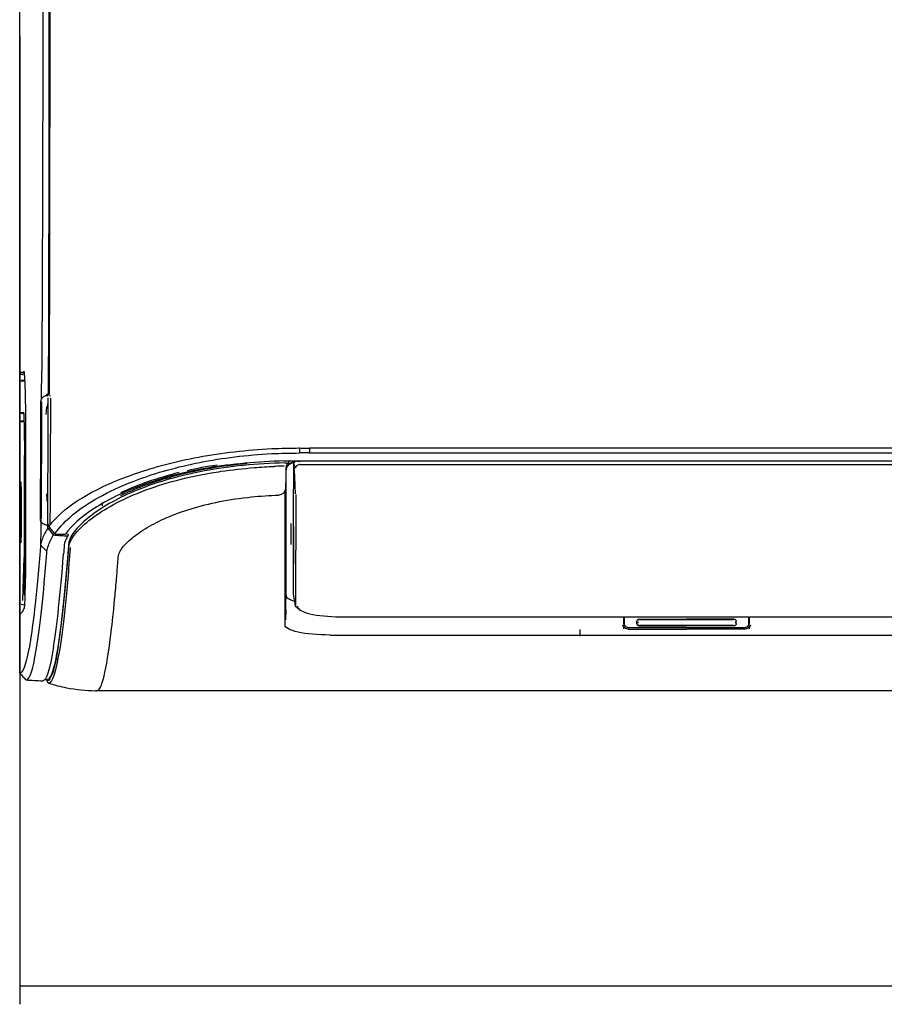
# Model space of a CAD drawing. Units: millimetres. Extents: x 135 to 1035, y 61 to 732.
# Drawn here: x 346 to 442, y 342 to 451 of the extents above; entities that cross this region are included whole.
import ezdxf

# ---------------------------------------------------------------- set-up
doc = ezdxf.new("R2010")
doc.units = ezdxf.units.MM
doc.layers.add('1', color=7, linetype='CONTINUOUS', true_color=0xffffff)
doc.styles.add('kanji', font='simplex.shx', dxfattribs={"bigfont": 'bigfont'})
doc.dimstyles.get("Standard").update_dxf_attribs({"dimtxt": 0.18, "dimasz": 0.18, "dimexe": 0.18, "dimexo": 0.0625, "dimgap": 0.09, "dimtad": 0, "dimtih": 1, "dimtoh": 1, "dimdec": 4, "dimzin": 0, "dimdsep": 46, "dimtxsty": 'Standard', "dimcen": 0.09, "dimadec": 0, "dimazin": 0, "dimtfac": 1, "dimtdec": 4, "dimtofl": 0, "dimtmove": 0, "dimatfit": 3, "dimfxl": 1, "dimtolj": 1, "dimtzin": 0, "dimarcsym": 0})

# ---------------------------------------------------------------- blocks, each defined once
blk = doc.blocks.new('DimnDraft3D1')
at = {"layer": '1', "color": 152, "linetype": 'Continuous'}
for p, q in [((346.21, 449.62), (346.21, 342.49)), ((793.71, 401.21), (793.71, 342.49))]:
    blk.add_line(p, q, dxfattribs=at)
at = {"layer": '1', "color": 27, "linetype": 'Continuous'}
blk.add_line((793.71, 344.49), (346.21, 344.49), dxfattribs=at)
for points in [[(346.21, 344.49), (349.71, 344.95), (349.71, 344.02), (346.21, 344.49)], [(793.71, 344.49), (790.21, 344.02), (790.21, 344.95), (793.71, 344.49)]]:
    blk.add_solid(points, dxfattribs=at)
at = {"layer": '1', "color": 23, "linetype": 'Continuous', "insert": (566.71, 344.41), "char_height": 3.5, "attachment_point": 7, "line_spacing_factor": 0.903614, "style": 'kanji'}
blk.add_mtext('\\W01.000;895 ', dxfattribs=at)

msp = doc.modelspace()

# ---------------------------------------------------------------- linework, layer by layer
at = {"layer": '1', "color": 252, "linetype": 'Continuous'}
for p, q in [((346.207, 379.131), (346.207, 520.107)), ((346.232, 412.187), (346.232, 411.736)), ((346.729, 412.114), (346.308, 412.187)), ((346.699, 412.432), (346.309, 412.432)), ((346.365, 412.41), (346.695, 412.353)), ((346.239, 411.491), (346.734, 411.491)), ((346.746, 411.579), (346.365, 411.513)), ((349.319, 409.829), (349.022, 409.829)), ((349.508, 409.892), (349.602, 409.786)), ((348.778, 409.656), (348.762, 409.675)), ((346.232, 407.711), (346.232, 407.212)), ((346.63, 407.932), (346.239, 407.932)), ((346.365, 407.91), (346.746, 407.844)), ((346.239, 406.991), (346.668, 406.991)), ((346.746, 407.079), (346.365, 407.013)), ((346.83, 405.213), (346.83, 393.622)), ((346.855, 393.622), (346.855, 405.112)), ((346.858, 405.112), (346.858, 393.622)), ((346.858, 405.112), (346.858, 405.112)), ((378.266, 403.517), (569.957, 403.517)), ((569.957, 404.037), (378.295, 404.037)), ((346.699, 403.212), (346.699, 391.944)), ((346.724, 390.975), (346.724, 403.212)), ((346.727, 403.212), (346.727, 390.975)), ((346.727, 403.212), (346.727, 403.212)), ((375.818, 402.375), (375.813, 402.359)), ((376.567, 402.284), (376.614, 402.007)), ((377.27, 402.224), (743.673, 402.224)), ((346.334, 400.182), (346.309, 400.182)), ((375.627, 400.191), (375.616, 399.4)), ((346.232, 399.937), (346.232, 399.712)), ((375.726, 398.606), (375.726, 399.904)), ((376.771, 398.896), (376.753, 386.629)), ((346.351, 397.962), (346.351, 395.914)), ((346.37, 395.914), (346.37, 397.962)), ((346.373, 397.962), (346.373, 395.914)), ((346.373, 397.962), (346.373, 397.962)), ((346.373, 395.914), (346.373, 395.914)), ((348.908, 395.612), (348.883, 395.606)), ((349.124, 395.541), (349.24, 395.541)), ((349.148, 395.513), (349.428, 395.541)), ((349.955, 394.433), (349.381, 395.139)), ((346.232, 394.164), (346.232, 393.938)), ((346.858, 393.622), (346.858, 393.622)), ((349.961, 394.441), (351.54, 394.326)), ((351.633, 393.275), (351.633, 393.45)), ((348.522, 393.309), (348.508, 393.131)), ((346.564, 387.214), (346.699, 391.944)), ((346.727, 390.975), (346.727, 390.975)), ((346.232, 386.552), (346.242, 386.879)), ((346.242, 386.879), (346.284, 386.923)), ((346.528, 387.176), (346.564, 387.214)), ((346.232, 386.552), (346.232, 386.088)), ((346.242, 385.738), (346.232, 386.088)), ((346.365, 386.764), (346.746, 386.699)), ((375.687, 386.189), (375.647, 385.046)), ((381.663, 385.376), (381.663, 385.384)), ((413.093, 384.525), (413.093, 385.378)), ((413.15, 384.669), (413.149, 385.376)), ((414.544, 384.62), (414.544, 384.877)), ((414.616, 385.052), (414.67, 384.997)), ((414.632, 384.826), (414.632, 384.672)), ((414.79, 385.124), (420.037, 385.124)), ((425.233, 385.035), (414.842, 385.035)), ((425.285, 385.124), (420.037, 385.124)), ((425.404, 384.997), (425.459, 385.052)), ((425.443, 384.826), (425.443, 384.672)), ((425.531, 384.62), (425.531, 384.877)), ((426.926, 385.376), (426.925, 384.669)), ((426.945, 384.766), (426.946, 385.376)), ((426.982, 385.378), (426.981, 384.525)), ((408.207, 383.969), (408.207, 383.235)), ((413.097, 384.037), (413.173, 384.561)), ((413.561, 384.019), (420.037, 384.019)), ((426.426, 384.167), (413.649, 384.167)), ((414.67, 384.5), (414.616, 384.445)), ((414.79, 384.374), (420.037, 384.374)), ((414.842, 384.462), (425.233, 384.462)), ((425.285, 384.374), (420.037, 384.374)), ((426.514, 384.019), (420.037, 384.019)), ((425.459, 384.445), (425.404, 384.5)), ((426.901, 384.561), (426.978, 384.037)), ((380.573, 383.36), (408.207, 383.36)), ((408.207, 383.36), (565.708, 383.36)), ((348.995, 378.442), (349.255, 378.442)), ((349.255, 378.273), (349.255, 378.442)), ((358.707, 377.193), (354.757, 377.193)), ((782.331, 377.193), (358.707, 377.193)), ((358.707, 377.193), (358.707, 377.193))]:
    msp.add_line(p, q, dxfattribs=at)
at = {"layer": '1', "color": 252, "linetype": 'Continuous', "extrusion": (7.70372e-33, 6.12303e-17, -1)}
msp.add_ellipse((346.392, 412.152), major_axis=(-0.034, 0.259), ratio=0.304874, start_param=4.8897868, end_param=6.3735306, dxfattribs=at)
at = {"layer": '1', "color": 252, "linetype": 'Continuous', "extrusion": (-4.81482e-35, 6.12303e-17, -1)}
msp.add_ellipse((346.24, 411.745), major_axis=(0.001, 0.254), ratio=0.0296531, start_param=3.1366509, end_param=4.6775175, dxfattribs=at)
at = {"layer": '1', "color": 252, "linetype": 'Continuous', "extrusion": (4.81482e-35, 6.12303e-17, -1)}
for centre, major_axis, start_param, end_param in [((346.24, 407.678), (-0.001, 0.254), 4.8408556, 6.3021069), ((346.24, 407.245), (0.001, 0.254), 3.1366509, 4.5839211)]:
    msp.add_ellipse(centre, major_axis=major_axis, ratio=0.0296531, start_param=start_param, end_param=end_param, dxfattribs=at)
at = {"layer": '1', "color": 252, "linetype": 'Continuous'}
for centre, major_axis, ratio, start_param, end_param in [((378.266, 403.68), (0, -0.2), 0.0001104, 5.3943494, 5.8575369), ((378.295, 404.127), (0, -0.2), 0.0000693, 0.8888436, 1.3520303), ((376.77, 402.264), (0.25, -0.003), 0.9256161, 3.1416141, 3.3322533), ((376.757, 401.242), (0.25, -0.003), 0.9256161, 3.1415363, 3.3322533), ((426.445, 384.768), (0.073, -0.499), 0.992389, 1.1273089, 1.423743)]:
    msp.add_ellipse(centre, major_axis=major_axis, ratio=ratio, start_param=start_param, end_param=end_param, dxfattribs=at)
at = {"layer": '1', "color": 252, "linetype": 'Continuous', "extrusion": (-4.70198e-38, 6.12303e-17, -1)}
for centre, major_axis, ratio, start_param, end_param in [((346.242, 399.712), (0, 0.4), 0.0302265, 3.1415927, 4.7123896), ((346.312, 395.914), (0, 1.35), 0.0261859, 1.5707964, 3.1415927)]:
    msp.add_ellipse(centre, major_axis=major_axis, ratio=ratio, start_param=start_param, end_param=end_param, dxfattribs=at)
at = {"layer": '1', "color": 252, "linetype": 'Continuous', "extrusion": (2.35099e-38, 6.12303e-17, -1)}
msp.add_ellipse((346.312, 397.962), major_axis=(0, 1.35), ratio=0.0261859, start_param=0.0000001, end_param=1.5707964, dxfattribs=at)
at = {"layer": '1', "color": 252, "linetype": 'Continuous', "extrusion": (-7.05297e-38, 6.12303e-17, -1)}
msp.add_ellipse((346.242, 394.164), major_axis=(0, 0.4), ratio=0.0302265, start_param=4.7123896, end_param=6.2831854, dxfattribs=at)
at = {"layer": '1', "color": 252, "linetype": 'Continuous', "extrusion": (1.2326e-32, 6.12303e-17, -1)}
msp.add_ellipse((414.798, 384.87), major_axis=(-0.182, 0.182), ratio=0.9702875, start_param=5.5128663, end_param=7.0535043, dxfattribs=at)
at = {"layer": '1', "color": 252, "linetype": 'Continuous', "extrusion": (-1.84889e-32, 6.12303e-17, -1)}
msp.add_ellipse((425.277, 384.87), major_axis=(0.182, 0.182), ratio=0.9702875, start_param=5.5128666, end_param=7.0535043, dxfattribs=at)
at = {"layer": '1', "color": 252, "linetype": 'Continuous', "extrusion": (-6.16298e-33, 6.12303e-17, -1)}
for centre, major_axis, start_param, end_param in [((414.798, 384.627), (0.182, 0.182), 2.3712736, 3.9119117), ((425.277, 384.627), (-0.182, 0.182), 2.3712737, 3.9119115)]:
    msp.add_ellipse(centre, major_axis=major_axis, ratio=0.9702875, start_param=start_param, end_param=end_param, dxfattribs=at)
at = {"layer": '1', "color": 252, "linetype": 'Continuous'}
for points, knots in [([(349.401, 410.069), (349.407, 411.759), (349.413, 413.454), (349.441, 422.21), (349.457, 429.352), (349.475, 443.701), (349.477, 450.889), (349.464, 472.491), (349.43, 486.988), (349.338, 508.228), (349.31, 515.187), (349.255, 522.1)], [0, 0, 0, 0, 0.0460599, 0.0460599, 0.237468, 0.237468, 0.428876, 0.428876, 0.8116921, 0.8116921, 1, 1, 1, 1]), ([(349.499, 410.613), (349.532, 419.729), (349.552, 428.932), (349.571, 447.511), (349.569, 456.851), (349.544, 475.51), (349.52, 484.87), (349.451, 503.439), (349.405, 512.659), (349.346, 521.815)], [0, 0, 0, 0, 0.25, 0.25, 0.5, 0.5, 0.75, 0.75, 1, 1, 1, 1]), ([(348.674, 517.508), (348.686, 515.35), (348.709, 511.173), (348.738, 504.921), (348.76, 498.367), (348.775, 493.083), (348.783, 489.53), (348.786, 487.889), (348.786, 486.463), (348.787, 484.255), (348.789, 481.503), (348.791, 477.126), (348.792, 471.643), (348.792, 466.195), (348.791, 461.775), (348.79, 459.07), (348.789, 456.822), (348.789, 455.413), (348.786, 453.78), (348.778, 450.602), (348.765, 445.424), (348.748, 439.4), (348.733, 434.062), (348.719, 429.666), (348.713, 426.529), (348.705, 424.557), (348.702, 423.664), (348.7, 422.829), (348.692, 421.184), (348.68, 418.793), (348.664, 415.616), (348.653, 413.577), (348.647, 412.558)], [0, 0, 0, 0, 0.0625988, 0.1211589, 0.1798619, 0.250285, 0.2720011, 0.281112, 0.2970026, 0.3124989, 0.3438636, 0.3751638, 0.4368133, 0.4995811, 0.5298604, 0.5623357, 0.5763906, 0.5937056, 0.6023251, 0.6228643, 0.684236, 0.7499028, 0.7947801, 0.8367214, 0.8757004, 0.884329, 0.8933727, 0.9013437, 0.9081831, 0.9408801, 0.9704483, 1, 1, 1, 1]), ([(346.663, 412.558), (346.715, 412.558), (346.765, 411.753), (346.837, 409.008), (346.858, 407.08), (346.858, 405.112)], [0, 0, 0, 0, 0.5, 0.5, 1, 1, 1, 1]), ([(348.564, 409.19), (348.564, 409.269), (348.579, 409.35), (348.633, 409.499), (348.674, 409.571), (348.776, 409.694), (348.838, 409.748), (348.977, 409.834), (349.055, 409.866), (349.178, 409.895), (349.221, 409.901), (349.264, 409.904)], [0, 0, 0, 0, 0.2200343, 0.2200343, 0.4401128, 0.4401128, 0.6598879, 0.6598879, 0.8837606, 0.8837606, 1, 1, 1, 1]), ([(349.353, 410.09), (349.35, 410.087), (349.348, 410.085), (349.255, 410.015), (349.174, 409.947), (349.1, 409.879)], [0, 0, 0, 0, 0.0319724, 0.0319724, 1, 1, 1, 1]), ([(349.264, 409.904), (349.285, 409.905), (349.305, 409.909), (349.352, 409.924), (349.379, 409.937), (349.401, 409.954)], [0, 0, 0, 0, 0.4203411, 0.4203411, 1, 1, 1, 1]), ([(349.401, 409.954), (349.423, 409.97), (349.442, 409.99), (349.472, 410.034), (349.484, 410.059), (349.495, 410.104), (349.497, 410.123), (349.497, 410.142)], [0, 0, 0, 0, 0.3690456, 0.3690456, 0.7385429, 0.7385429, 1, 1, 1, 1]), ([(349.15, 407.774), (349.156, 407.929), (349.166, 408.245), (349.245, 408.672), (349.325, 408.916), (349.372, 409.027)], [0, 0, 0, 0, 0.323516, 0.6584794, 1, 1, 1, 1]), ([(346.6, 408.058), (346.634, 408.058), (346.667, 407.531), (346.713, 405.747), (346.727, 404.492), (346.727, 403.212)], [0, 0, 0, 0, 0.5, 0.5, 1, 1, 1, 1]), ([(349.725, 395.727), (349.847, 395.881), (349.979, 396.036), (351.801, 397.981), (354.851, 399.788), (361.093, 401.947), (363.459, 402.576), (368.57, 403.529), (371.337, 403.854), (375.151, 404.037), (376.169, 404.053), (377.188, 404.059)], [0, 0, 0, 0, 0.0381387, 0.0381387, 0.4791936, 0.4791936, 0.6997211, 0.6997211, 0.9202485, 0.9202485, 1, 1, 1, 1]), ([(352.363, 396.894), (354.039, 398.211), (356.381, 399.484), (361.331, 401.315), (363.636, 401.969), (368.64, 402.958), (371.354, 403.293), (375.135, 403.482), (376.161, 403.499), (377.188, 403.505)], [0, 0, 0, 0, 0.3800764, 0.3800764, 0.6419162, 0.6419162, 0.9037561, 0.9037561, 1, 1, 1, 1]), ([(377.188, 404.061), (377.405, 404.051), (377.622, 404.045), (377.991, 404.038), (378.143, 404.036), (378.295, 404.035)], [0, 0, 0, 0, 0.5884491, 0.5884491, 1, 1, 1, 1]), ([(378.267, 403.517), (378.252, 403.517), (378.236, 403.517), (377.877, 403.517), (377.532, 403.514), (377.188, 403.507)], [0, 0, 0, 0, 0.0432724, 0.0432724, 1, 1, 1, 1]), ([(375.464, 402.626), (372.54, 402.541), (369.708, 402.298), (364.317, 401.37), (361.898, 400.72), (357.653, 399.169), (355.896, 398.287), (353.026, 396.437), (351.943, 395.49), (351.283, 394.532)], [0, 0, 0, 0, 0.25, 0.25, 0.5, 0.5, 0.75, 0.75, 1, 1, 1, 1]), ([(375.564, 402.403), (372.473, 402.331), (369.457, 402.043), (365.269, 401.265), (363.959, 400.956), (361.498, 400.251), (360.339, 399.851), (357.192, 398.576), (355.481, 397.614), (353.531, 396.145), (352.982, 395.65), (352.109, 394.652), (351.773, 394.147), (351.662, 393.647)], [0, 0, 0, 0, 0.25, 0.25, 0.375, 0.375, 0.5, 0.5, 0.75, 0.75, 0.875, 0.875, 1, 1, 1, 1]), ([(371.391, 402.324), (371.216, 402.308), (369.663, 402.162), (366.802, 401.765), (363.724, 401.069), (361.479, 400.406), (359.962, 399.879), (358.582, 399.33), (357.778, 398.953), (357.371, 398.762)], [0, 0, 0, 0, 0.0315297, 0.27972, 0.5275463, 0.650156, 0.7736295, 0.885665, 1, 1, 1, 1]), ([(375.564, 402.403), (375.607, 402.404), (375.65, 402.403), (375.713, 402.395), (375.735, 402.391), (375.774, 402.38), (375.791, 402.373), (375.806, 402.364), (375.807, 402.363), (375.809, 402.362)], [0, 0, 0, 0, 0.4558107, 0.4558107, 0.7086972, 0.7086972, 0.9647745, 0.9647745, 1, 1, 1, 1]), ([(376.112, 402.616), (375.91, 402.465), (375.81, 402.287), (375.679, 401.946), (375.656, 401.782), (375.655, 401.625)], [0, 0, 0, 0, 0.5, 0.5, 1, 1, 1, 1]), ([(376.662, 402.511), (376.551, 402.511), (376.438, 402.492), (376.227, 402.418), (376.127, 402.363), (375.952, 402.226), (375.876, 402.141), (375.757, 401.954), (375.713, 401.849), (375.675, 401.684), (375.667, 401.626), (375.664, 401.564), (375.664, 401.561), (375.664, 401.557)], [0, 0, 0, 0, 0.2191566, 0.2191566, 0.4382873, 0.4382873, 0.6578235, 0.6578235, 0.878177, 0.878177, 0.992979, 0.992979, 1, 1, 1, 1]), ([(376.664, 402.444), (376.555, 402.444), (376.444, 402.425), (376.238, 402.353), (376.141, 402.298), (375.969, 402.162), (375.893, 402.078), (375.771, 401.889), (375.725, 401.781), (375.679, 401.598), (375.668, 401.523), (375.665, 401.448)], [0, 0, 0, 0, 0.2108908, 0.2108908, 0.4215924, 0.4215924, 0.6352624, 0.6352624, 0.8558616, 0.8558616, 1, 1, 1, 1]), ([(375.863, 402.348), (375.862, 402.348), (375.862, 402.348), (375.858, 402.345), (375.851, 402.344), (375.833, 402.348), (375.821, 402.353), (375.809, 402.362)], [0, 0, 0, 0, 0.016418, 0.016418, 0.4890791, 0.4890791, 1, 1, 1, 1]), ([(376.033, 402.67), (376.034, 402.652), (376.026, 402.634), (376.006, 402.596), (375.995, 402.576), (375.982, 402.556)], [0, 0, 0, 0, 0.4708723, 0.4708723, 1, 1, 1, 1]), ([(376.881, 402.593), (376.822, 402.595), (376.731, 402.575), (376.61, 402.5), (376.537, 402.395), (376.523, 402.32), (376.523, 402.281)], [0, 0, 0, 0, 0.3432161, 0.5746964, 0.7983822, 1, 1, 1, 1]), ([(376.525, 402.233), (376.525, 402.233), (376.525, 402.233), (376.525, 402.23), (376.525, 402.227), (376.524, 402.223)], [0, 0, 0, 0, 0.0840934, 0.0840934, 1, 1, 1, 1]), ([(377.27, 402.223), (377.212, 402.222), (377.153, 402.214), (377.038, 402.186), (376.981, 402.163), (376.88, 402.107), (376.835, 402.074), (376.741, 401.983), (376.699, 401.921), (376.661, 401.833), (376.652, 401.808), (376.645, 401.782)], [0, 0, 0, 0, 0.178802, 0.178802, 0.3764956, 0.3764956, 0.5775672, 0.5775672, 0.8798156, 0.8798156, 1, 1, 1, 1]), ([(376.93, 402.601), (376.959, 402.604), (376.992, 402.606), (377.077, 402.609), (377.132, 402.611), (377.213, 402.612), (377.238, 402.612), (377.264, 402.612)], [0, 0, 0, 0, 0.3265547, 0.3265547, 0.790429, 0.790429, 1, 1, 1, 1]), ([(351.652, 393.184), (351.675, 393.321), (351.708, 393.458), (351.874, 393.863), (352.038, 394.133), (352.644, 394.945), (353.205, 395.494), (354.546, 396.564), (355.331, 397.087), (357.136, 398.107), (358.17, 398.608), (360.448, 399.533), (361.69, 399.958), (364.41, 400.715), (365.886, 401.043), (367.78, 401.365), (368.152, 401.424), (368.527, 401.479)], [0, 0, 0, 0, 0.0422964, 0.0422964, 0.1257014, 0.1257014, 0.2925112, 0.2925112, 0.459321, 0.459321, 0.6261309, 0.6261309, 0.7929407, 0.7929407, 0.9597505, 0.9597505, 1, 1, 1, 1]), ([(368.527, 401.479), (369.709, 401.652), (370.929, 401.788), (372.915, 401.942), (373.651, 401.99), (374.39, 402.021)], [0, 0, 0, 0, 0.6312324, 0.6312324, 1, 1, 1, 1]), ([(376.511, 401.201), (376.511, 401.201), (376.511, 401.201), (376.507, 400.928), (376.507, 400.64), (376.509, 400.337)], [0, 0, 0, 0, 0.0005864, 0.0005864, 1, 1, 1, 1]), ([(346.312, 400.308), (346.328, 400.308), (346.344, 400.055), (346.367, 399.185), (346.373, 398.582), (346.373, 397.962)], [0, 0, 0, 0, 0.5, 0.5, 1, 1, 1, 1]), ([(376.509, 400.337), (376.512, 399.866), (376.501, 399.467), (376.493, 398.625), (376.49, 398.205), (376.491, 396.922), (376.5, 396.055), (376.502, 395.256)], [0, 0, 0, 0, 0.25, 0.25, 0.5, 0.5, 1, 1, 1, 1]), ([(349.32, 397.952), (349.311, 397.995), (349.246, 398.335), (349.219, 398.685), (349.195, 398.991)], [0, 0, 0, 0, 0.1269736, 1, 1, 1, 1]), ([(375.587, 384.468), (375.587, 384.669), (375.586, 384.874), (375.584, 388.516), (375.589, 393.042), (375.605, 398.917), (375.606, 399.14), (375.607, 399.365)], [0, 0, 0, 0, 0.0554249, 0.0554249, 0.9644241, 0.9644241, 1, 1, 1, 1]), ([(354.757, 377.193), (355.021, 377.19), (355.55, 378.277), (356.206, 382.32), (356.654, 386.535), (356.865, 388.813), (356.957, 389.925), (357.003, 390.493), (357.051, 391.073), (357.091, 391.566), (357.121, 391.967), (357.161, 392.372), (357.572, 393.08), (358.557, 394.086), (360.243, 395.267), (362.425, 396.378), (365.116, 397.37), (368.273, 398.166), (371.608, 398.657), (373.866, 398.812), (374.883, 398.853)], [0, 0, 0, 0, 0.2515022, 0.5030043, 0.6287554, 0.691631, 0.7073498, 0.7230687, 0.7387876, 0.7545065, 0.7623659, 0.7702254, 0.7859443, 0.817382, 0.8488198, 0.8802576, 0.9116953, 0.9431331, 0.9745709, 1, 1, 1, 1]), ([(355.371, 397.673), (355.371, 397.691), (355.371, 397.726), (355.371, 397.802), (355.371, 397.896), (355.371, 397.982), (355.371, 398.026)], [0, 0, 0, 0, 0.2503764, 0.5010594, 0.7511915, 1, 1, 1, 1]), ([(350.111, 394.546), (350.208, 394.696), (350.311, 394.846), (350.915, 395.626), (351.563, 396.264), (352.365, 396.893)], [0, 0, 0, 0, 0.1925964, 0.1925964, 1, 1, 1, 1]), ([(376.486, 396.784), (376.486, 396.784), (376.486, 396.77), (376.485, 396.64), (376.484, 396.371), (376.483, 395.573), (376.483, 395.059), (376.482, 393.95), (376.482, 393.365), (376.483, 392.339), (376.484, 391.892), (376.485, 391.33), (376.485, 391.184), (376.486, 391.183)], [0, 0, 0, 0, 0.0571719, 0.0571719, 0.249032, 0.249032, 0.4408921, 0.4408921, 0.6327522, 0.6327522, 0.8246124, 0.8246124, 1, 1, 1, 1]), ([(346.373, 395.914), (346.373, 395.294), (346.367, 394.687), (346.344, 393.819), (346.328, 393.567), (346.312, 393.567)], [0, 0, 0, 0, 0.5, 0.5, 1, 1, 1, 1]), ([(349.174, 395.528), (349.109, 395.532), (349.044, 395.544), (348.906, 395.59), (348.834, 395.629), (348.71, 395.725), (348.658, 395.783), (348.575, 395.911), (348.545, 395.983), (348.513, 396.114), (348.506, 396.173), (348.506, 396.233)], [0, 0, 0, 0, 0.17928, 0.17928, 0.4013011, 0.4013011, 0.6164214, 0.6164214, 0.8317284, 0.8317284, 1, 1, 1, 1]), ([(349.285, 395.125), (349.145, 394.908), (349.023, 394.693), (348.821, 394.281), (348.74, 394.084), (348.607, 393.694), (348.557, 393.5), (348.522, 393.309)], [0, 0, 0, 0, 0.351204, 0.351204, 0.6752131, 0.6752131, 1, 1, 1, 1]), ([(349.354, 395.443), (349.338, 395.462), (349.318, 395.479), (349.276, 395.504), (349.252, 395.514), (349.21, 395.524), (349.192, 395.527), (349.174, 395.528)], [0, 0, 0, 0, 0.36833, 0.36833, 0.7346082, 0.7346082, 1, 1, 1, 1]), ([(349.315, 395.138), (349.305, 395.139), (349.297, 395.137), (349.289, 395.13), (349.287, 395.128), (349.285, 395.125)], [0, 0, 0, 0, 0.6869599, 0.6869599, 1, 1, 1, 1]), ([(349.315, 395.138), (349.334, 395.138), (349.387, 395.14), (349.473, 395.162), (349.528, 395.177)], [0, 0, 0, 0, 0.3604782, 1, 1, 1, 1]), ([(349.354, 395.443), (349.417, 395.366), (349.481, 395.288), (349.663, 395.065), (349.783, 394.919), (349.902, 394.773)], [0, 0, 0, 0, 0.3469325, 0.3469325, 1, 1, 1, 1]), ([(349.548, 395.389), (349.547, 395.39), (349.546, 395.391), (349.544, 395.393), (349.543, 395.395), (349.536, 395.403), (349.53, 395.41), (349.512, 395.432), (349.5, 395.447), (349.468, 395.486), (349.448, 395.51), (349.429, 395.534)], [0, 0, 0, 0, 0.019808, 0.019808, 0.0525358, 0.0525358, 0.1925126, 0.1925126, 0.5105961, 0.5105961, 1, 1, 1, 1]), ([(349.924, 394.395), (349.936, 394.409), (349.964, 394.443), (350.007, 394.516), (350.031, 394.558)], [0, 0, 0, 0, 0.4179584, 1, 1, 1, 1]), ([(350.178, 394.532), (350.159, 394.532), (350.141, 394.535), (350.106, 394.547), (350.09, 394.556), (350.065, 394.575), (350.055, 394.584), (350.047, 394.595)], [0, 0, 0, 0, 0.3646263, 0.3646263, 0.7296182, 0.7296182, 1, 1, 1, 1]), ([(351.561, 394.447), (351.563, 394.467), (351.565, 394.488), (351.569, 394.529), (351.571, 394.55), (351.573, 394.571)], [0, 0, 0, 0, 0.5004739, 0.5004739, 1, 1, 1, 1]), ([(376.502, 395.256), (376.504, 394.741), (376.505, 394.239), (376.507, 393.271), (376.506, 392.807), (376.506, 391.903), (376.504, 391.477), (376.492, 390.701), (376.484, 390.338), (376.48, 389.967)], [0, 0, 0, 0, 0.2501949, 0.2501949, 0.5004073, 0.5004073, 0.7506983, 0.7506983, 1, 1, 1, 1]), ([(346.858, 393.622), (346.858, 391.542), (346.834, 389.509), (346.774, 387.464), (346.75, 386.942), (346.712, 386.468), (346.698, 386.362), (346.671, 386.259), (346.658, 386.24), (346.644, 386.208)], [0, 0, 0, 0, 0.5, 0.5, 0.75, 0.75, 0.875, 0.875, 1, 1, 1, 1]), ([(349.226, 392.615), (349.264, 392.829), (349.319, 393.045), (349.456, 393.449), (349.532, 393.637), (349.709, 394.014), (349.81, 394.204), (349.924, 394.394)], [0, 0, 0, 0, 0.3689669, 0.3689669, 0.6841751, 0.6841751, 1, 1, 1, 1]), ([(351.522, 394.281), (351.516, 394.27), (351.509, 394.259), (351.402, 394.085), (351.317, 393.92), (351.189, 393.591), (351.145, 393.426), (351.133, 393.261)], [0, 0, 0, 0, 0.0319154, 0.0319154, 0.5156689, 0.5156689, 1, 1, 1, 1]), ([(351.561, 394.447), (351.559, 394.42), (351.555, 394.395), (351.547, 394.35), (351.542, 394.33), (351.532, 394.3), (351.527, 394.289), (351.522, 394.281)], [0, 0, 0, 0, 0.3487321, 0.3487321, 0.6961272, 0.6961272, 1, 1, 1, 1]), ([(346.913, 378.387), (347.141, 378.385), (347.305, 378.68), (347.702, 379.858), (347.887, 380.744), (348.463, 384.271), (348.842, 387.79), (349.212, 392.435)], [0, 0, 0, 0, 0.25, 0.25, 0.5, 0.5, 1, 1, 1, 1]), ([(348.507, 393.146), (348.313, 390.71), (348.116, 388.589), (347.75, 385.266), (347.581, 383.97), (347.411, 382.9)], [0, 0, 0, 0, 0.5434126, 0.5434126, 1, 1, 1, 1]), ([(351.808, 393.05), (351.704, 391.787), (351.618, 390.64), (351.425, 388.463), (351.328, 387.45), (351.034, 384.64), (350.835, 383.072), (350.234, 379.301), (349.832, 378.032), (349.428, 378.035)], [0, 0, 0, 0, 0.125, 0.125, 0.25, 0.25, 0.5, 0.5, 1, 1, 1, 1]), ([(349.959, 382.039), (350.147, 383.213), (350.334, 384.664), (350.703, 388.102), (350.885, 390.089), (351.062, 392.343)], [0, 0, 0, 0, 0.5, 0.5, 1, 1, 1, 1]), ([(350.46, 382.042), (350.66, 383.297), (350.859, 384.864), (351.154, 387.674), (351.251, 388.688), (351.443, 390.865), (351.539, 392.009), (351.633, 393.275)], [0, 0, 0, 0, 0.5, 0.5, 0.75, 0.75, 1, 1, 1, 1]), ([(375.647, 386.191), (375.651, 386.296), (375.655, 386.401), (375.673, 386.919), (375.688, 387.332), (375.703, 387.739)], [0, 0, 0, 0, 0.2031249, 0.2031249, 1, 1, 1, 1]), ([(346.644, 386.208), (346.581, 386.075), (346.517, 385.954), (346.413, 385.821), (346.372, 385.781), (346.301, 385.735), (346.271, 385.723), (346.241, 385.717)], [0, 0, 0, 0, 0.4727059, 0.4727059, 0.7769717, 0.7769717, 1, 1, 1, 1]), ([(376.95, 386.537), (376.954, 386.221), (377.467, 385.92), (379.204, 385.502), (380.424, 385.384), (381.663, 385.384)], [0, 0, 0, 0, 0.5, 0.5, 1, 1, 1, 1]), ([(380.57, 383.36), (379.237, 383.359), (377.934, 383.475), (376.099, 383.878), (375.576, 384.166), (375.587, 384.468)], [0, 0, 0, 0, 0.4985434, 0.4985434, 1, 1, 1, 1]), ([(413.561, 384.019), (413.496, 384.019), (413.43, 384.03), (413.308, 384.074), (413.25, 384.106), (413.129, 384.198), (413.07, 384.265), (413.008, 384.357), (412.995, 384.377), (412.971, 384.417), (412.959, 384.438), (412.947, 384.459), (412.947, 384.46), (412.946, 384.461)], [0, 0, 0, 0, 0.2451377, 0.2451377, 0.4892012, 0.4892012, 0.8192035, 0.8192035, 0.9075021, 0.9075021, 0.9960175, 0.9960175, 1, 1, 1, 1]), ([(413.649, 384.167), (413.614, 384.167), (413.578, 384.17), (413.489, 384.19), (413.436, 384.211), (413.34, 384.27), (413.296, 384.309), (413.225, 384.397), (413.197, 384.448), (413.16, 384.555), (413.15, 384.612), (413.15, 384.669)], [0, 0, 0, 0, 0.1332027, 0.1332027, 0.3483132, 0.3483132, 0.5652675, 0.5652675, 0.7829655, 0.7829655, 1, 1, 1, 1]), ([(426.925, 384.669), (426.925, 384.63), (426.921, 384.592), (426.899, 384.5), (426.877, 384.447), (426.818, 384.353), (426.78, 384.31), (426.693, 384.241), (426.643, 384.213), (426.538, 384.176), (426.482, 384.167), (426.426, 384.167)], [0, 0, 0, 0, 0.1463785, 0.1463785, 0.3606932, 0.3606932, 0.5737148, 0.5737148, 0.7867108, 0.7867108, 1, 1, 1, 1]), ([(427.128, 384.461), (427.128, 384.46), (427.127, 384.459), (427.115, 384.438), (427.104, 384.417), (427.079, 384.377), (427.067, 384.357), (427.004, 384.265), (426.945, 384.198), (426.824, 384.106), (426.766, 384.074), (426.644, 384.03), (426.579, 384.019), (426.514, 384.019)], [0, 0, 0, 0, 0.0039825, 0.0039825, 0.0924978, 0.0924978, 0.1807963, 0.1807963, 0.5107986, 0.5107986, 0.7548622, 0.7548622, 1, 1, 1, 1]), ([(347.411, 382.9), (347.379, 382.697), (347.346, 382.502), (347.112, 381.144), (346.908, 380.305), (346.539, 379.339), (346.373, 379.159), (346.207, 379.131)], [0, 0, 0, 0, 0.0811352, 0.0811352, 0.5889355, 0.5889355, 1, 1, 1, 1]), ([(346.207, 379.131), (346.268, 379.067), (346.329, 379.003), (346.451, 378.874), (346.512, 378.81), (346.687, 378.626), (346.8, 378.507), (346.913, 378.387)], [0, 0, 0, 0, 0.2592364, 0.2592364, 0.5184727, 0.5184727, 1, 1, 1, 1]), ([(349.255, 378.273), (349.255, 378.245), (349.26, 378.217), (349.279, 378.164), (349.292, 378.139), (349.327, 378.095), (349.349, 378.076), (349.39, 378.05), (349.409, 378.042), (349.428, 378.035)], [0, 0, 0, 0, 0.2683062, 0.2683062, 0.5366097, 0.5366097, 0.8049552, 0.8049552, 1, 1, 1, 1])]:
    msp.add_open_spline(points, degree=3, knots=knots, dxfattribs=at)
for points, degree in [([(348.63, 409.462), (348.636, 410.493), (348.642, 411.524), (348.647, 412.558)], 3), ([(349.497, 410.142), (349.498, 410.299), (349.499, 410.456), (349.499, 410.613)], 3), ([(348.506, 396.233), (348.528, 400.526), (348.548, 404.845), (348.564, 409.19)], 3), ([(348.631, 409.149), (348.615, 404.814), (348.596, 400.501), (348.574, 396.21)], 3), ([(349.315, 395.672), (349.338, 400.283), (349.358, 404.929), (349.374, 409.607)], 3), ([(349.615, 409.568), (349.598, 404.89), (349.578, 400.241), (349.555, 395.624)], 3), ([(377.188, 404.025), (377.188, 404.049), (377.188, 404.077), (377.188, 404.107)], 3), ([(377.188, 404.024), (377.188, 403.864), (377.188, 403.704), (377.188, 403.544)], 3), ([(377.188, 403.488), (377.188, 403.5), (377.188, 403.52), (377.188, 403.544)], 3), ([(378.295, 404.001), (378.284, 403.852), (378.275, 403.703), (378.266, 403.554)], 3), ([(368.074, 402.166), (366.928, 401.994), (365.812, 401.785), (364.754, 401.548)], 3), ([(375.464, 402.626), (440.295, 402.626), (505.126, 402.626), (569.957, 402.626)], 3), ([(376.521, 402.267), (376.507, 401.245)], 1), ([(743.678, 402.613), (377.264, 402.613)], 1), ([(363.86, 401.337), (361.382, 400.725), (359.185, 399.94), (357.371, 399.084)], 3), ([(375.083, 402.046), (374.852, 402.039), (374.62, 402.031), (374.39, 402.021)], 3), ([(375.496, 402.056), (375.358, 402.053), (375.221, 402.05), (375.083, 402.046)], 3), ([(375.703, 387.739), (375.702, 391.38), (375.702, 396.018), (375.702, 401.652)], 3), ([(375.765, 401.957), (375.759, 402.013), (375.753, 402.068), (375.747, 402.123)], 3), ([(376.725, 398.995), (376.732, 399.692), (376.683, 400.673), (376.585, 401.874)], 3), ([(375.632, 399.52), (375.618, 399.167), (375.266, 398.854), (374.883, 398.854)], 3), ([(348.543, 396.141), (348.536, 395.197), (348.529, 394.254), (348.522, 393.313)], 3), ([(349.279, 395.715), (349.291, 395.701), (349.303, 395.687), (349.315, 395.672)], 3), ([(349.328, 395.656), (349.324, 395.661), (349.319, 395.667), (349.315, 395.672)], 3), ([(349.429, 395.534), (349.395, 395.574), (349.362, 395.615), (349.328, 395.656)], 3), ([(349.335, 395.57), (349.335, 395.601), (349.336, 395.631), (349.336, 395.662)], 3), ([(349.541, 395.486), (349.6, 395.566), (349.661, 395.646), (349.725, 395.727)], 3), ([(376.247, 395.158), (376.244, 395.708)], 1), ([(349.333, 395.138), (349.334, 395.261), (349.334, 395.385), (349.335, 395.508)], 3), ([(349.902, 394.773), (349.95, 394.713), (349.998, 394.654), (350.047, 394.595)], 3), ([(350.178, 394.532), (350.546, 394.532), (350.914, 394.532), (351.283, 394.532)], 3), ([(376.248, 393.376), (376.247, 395.158)], 1), ([(351.522, 394.281), (350.99, 394.32), (350.458, 394.358), (349.925, 394.397)], 3), ([(351.633, 393.452), (351.257, 388.485), (350.861, 384.725), (350.46, 382.211)], 3), ([(351.662, 393.647), (351.648, 393.582), (351.637, 393.517), (351.633, 393.452)], 3), ([(348.52, 393.317), (349.226, 392.612)], 1), ([(349.21, 392.435), (349.216, 392.495), (349.221, 392.555), (349.226, 392.615)], 3), ([(351.133, 393.261), (351.109, 392.948), (351.086, 392.642), (351.062, 392.343)], 3), ([(346.727, 390.975), (346.727, 389.791), (346.716, 388.639), (346.695, 387.754)], 3), ([(376.48, 389.967), (376.472, 389.278), (376.474, 388.589), (376.484, 387.906)], 3), ([(375.703, 387.739), (375.703, 387.503), (376.024, 387.277), (376.594, 387.092)], 3), ([(376.484, 387.906), (376.484, 387.887), (376.486, 387.868), (376.49, 387.849)], 3), ([(376.49, 387.847), (376.71, 386.679)], 1), ([(346.465, 385.909), (346.476, 385.917), (346.487, 385.926), (346.498, 385.935)], 3), ([(377.241, 386.172), (376.897, 386.342), (376.707, 386.536), (376.704, 386.736)], 3), ([(381.663, 385.376), (739.279, 385.376)], 1), ([(349.959, 382.039), (349.559, 379.542), (349.157, 378.291), (348.754, 378.291)], 3), ([(350.46, 382.042), (350.06, 379.537), (349.658, 378.269), (349.255, 378.273)], 3), ([(350.46, 382.211), (350.28, 381.084), (350.1, 380.209), (349.919, 379.586)], 3), ([(350.388, 380.669), (350.367, 380.677), (350.346, 380.685), (350.324, 380.692)], 3), ([(349.919, 379.586), (349.866, 379.403), (349.813, 379.242), (349.76, 379.102)], 3), ([(346.918, 378.387), (347.53, 378.355), (348.142, 378.323), (348.754, 378.291)], 3), ([(349.751, 379.08), (349.587, 378.655), (349.421, 378.442), (349.255, 378.442)], 3), ([(349.76, 379.102), (349.757, 379.095), (349.754, 379.088), (349.751, 379.08)], 3), ([(349.428, 378.035), (350.073, 377.827), (350.73, 377.656), (351.395, 377.525)], 3), ([(351.395, 377.525), (352.455, 377.315), (353.535, 377.203), (354.616, 377.193)], 3), ([(354.757, 377.193), (354.616, 377.193)], 1)]:
    msp.add_open_spline(points, degree=degree, dxfattribs=at)

# ---------------------------------------------------------------- dimensions: what is measured, and where the dimension line sits
at = {"layer": '1', "color": 27, "linetype": 'Continuous', "lineweight": -3}
dim = msp.add_linear_dim(base=(346.207, 344.485), p1=(793.707, 401.208), p2=(346.207, 449.619), text='\\C23;895', dimstyle='Standard', override={"dimtxt": 3.5, "dimasz": 3.5, "dimexe": 2, "dimexo": 0, "dimgap": 1.05, "dimtad": 1, "dimtih": 0, "dimdec": 2, "dimzin": 8, "dimtxsty": 'kanji', "dimsah": 1, "dimclrd": 27, "dimclre": 152, "dimclrt": 23, "dimtm": -0.005, "dimtdec": 2, "dimtofl": 1, "dimtmove": 0}, dxfattribs=at)
dim.commit()
dim.dimension.update_dxf_attribs({"geometry": 'DimnDraft3D1', "text_midpoint": (569.957, 344.485), "dimtype": 160})

doc.saveas('drawing.dxf')
